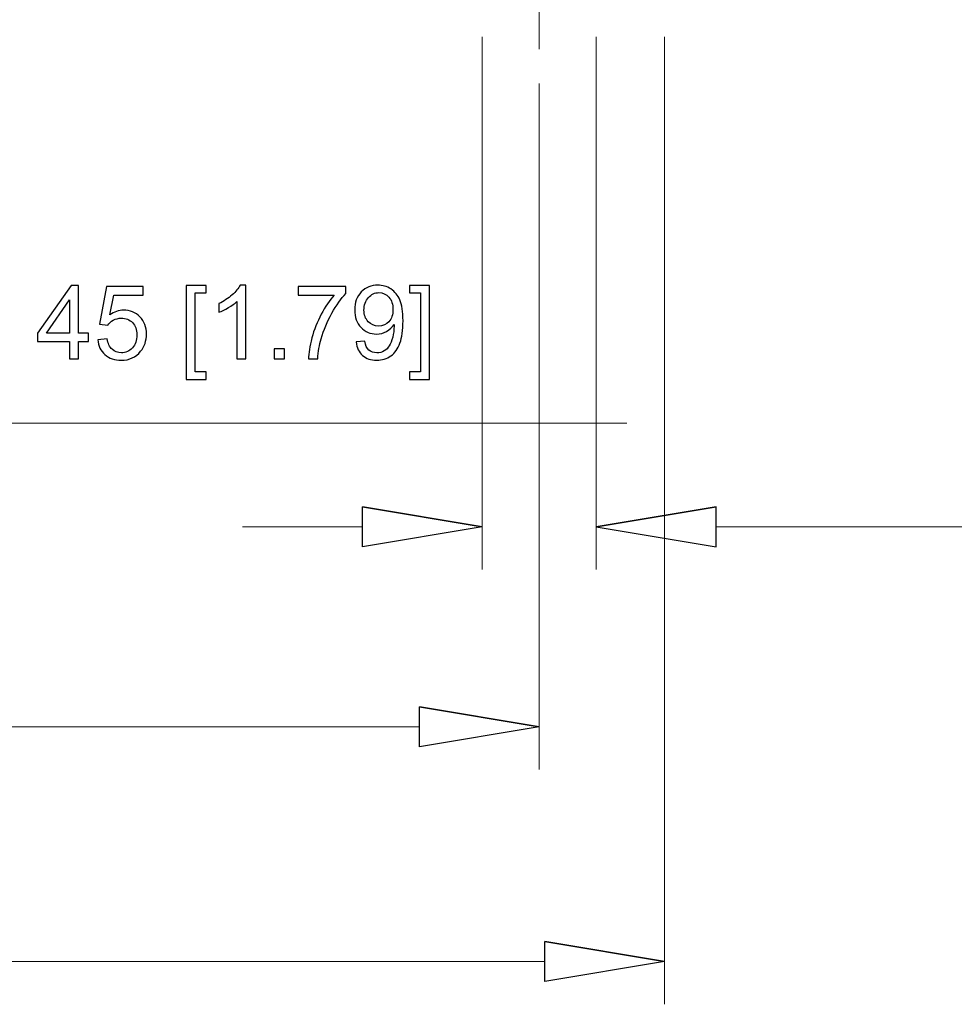
# Model space of a CAD drawing. Units: inches. Extents: x -4.25 to 4.25, y -2.86 to 2.92.
# Drawn here: x -2.07 to -1.65, y -2.05 to -1.61 of the extents above; entities that cross this region are included whole.
import ezdxf
from ezdxf.lldxf.tags import DXFTag

# ---------------------------------------------------------------- set-up
doc = ezdxf.new("R2010")
doc.units = ezdxf.units.IN
doc.header["$MEASUREMENT"] = 0
doc.layers.add('CN', color=7, linetype='Continuous')
tags = doc.linetypes.add('New Line46', pattern=[1.8, 1.2, -0.2, 0.2, -0.2]).pattern_tags.tags
tags[10:11] = [DXFTag(74, 4), DXFTag(75, 0), DXFTag(340, '0'), DXFTag(46, 1.0), DXFTag(50, 0.0), DXFTag(44, 0.0), DXFTag(45, 0.0)]
tags[8:9] = [DXFTag(74, 4), DXFTag(75, 0), DXFTag(340, '0'), DXFTag(46, 1.0), DXFTag(50, 0.0), DXFTag(44, 0.0), DXFTag(45, 0.0)]
tags[6:7] = [DXFTag(74, 4), DXFTag(75, 0), DXFTag(340, '0'), DXFTag(46, 1.0), DXFTag(50, 0.0), DXFTag(44, 0.0), DXFTag(45, 0.0)]
tags[4:5] = [DXFTag(74, 4), DXFTag(75, 0), DXFTag(340, '0'), DXFTag(46, 1.0), DXFTag(50, 0.0), DXFTag(44, 0.0), DXFTag(45, 0.0)]

msp = doc.modelspace()

# ---------------------------------------------------------------- linework, layer by layer
at = {"lineweight": 0}
for points in [[(-1.86209, -1.62103), (-1.86209, -1.62103), (-1.86209, -1.85602), (-1.86209, -1.85602)], [(-1.81178, -1.62103), (-1.81178, -1.62103), (-1.81178, -1.85602), (-1.81178, -1.85602)], [(-1.7816, -1.62103), (-1.7816, -1.62103), (-1.7816, -2.04776), (-1.7816, -2.04776)], [(-1.83694, -1.64162), (-1.83694, -1.64162), (-1.83694, -1.94424), (-1.83694, -1.94424)], [(-2.35259, -1.79139), (-2.35259, -1.79139), (-1.79824, -1.79139), (-1.79824, -1.79139)], [(-1.91496, -1.83713), (-1.91496, -1.83713), (-1.96783, -1.83713), (-1.96783, -1.83713)], [(-1.75891, -1.83713), (-1.75891, -1.83713), (-1.03789, -1.83713), (-1.03789, -1.83713)], [(-2.81537, -1.92536), (-2.81537, -1.92536), (-1.88981, -1.92536), (-1.88981, -1.92536)], [(-2.87071, -2.02888), (-2.87071, -2.02888), (-1.83447, -2.02888), (-1.83447, -2.02888)]]:
    msp.add_open_spline(points, degree=3, dxfattribs=at)
for points, knots in [([(-2.04415, -1.76313), (-2.04415, -1.76313), (-2.04415, -1.75536), (-2.04415, -1.75536), (-2.04415, -1.75536), (-2.04415, -1.75536), (-2.05822, -1.75536), (-2.05822, -1.75536), (-2.05822, -1.75536), (-2.05822, -1.75536), (-2.05822, -1.7517), (-2.05822, -1.7517), (-2.05822, -1.7517), (-2.05822, -1.7517), (-2.04342, -1.73069), (-2.04342, -1.73069), (-2.04342, -1.73069), (-2.04342, -1.73069), (-2.04016, -1.73069), (-2.04016, -1.73069), (-2.04016, -1.73069), (-2.04016, -1.73069), (-2.04016, -1.7517), (-2.04016, -1.7517), (-2.04016, -1.7517), (-2.04016, -1.7517), (-2.03578, -1.7517), (-2.03578, -1.7517), (-2.03578, -1.7517), (-2.03578, -1.7517), (-2.03578, -1.75536), (-2.03578, -1.75536), (-2.03578, -1.75536), (-2.03578, -1.75536), (-2.04016, -1.75536), (-2.04016, -1.75536), (-2.04016, -1.75536), (-2.04016, -1.75536), (-2.04016, -1.76313), (-2.04016, -1.76313), (-2.04016, -1.76313), (-2.04016, -1.76313), (-2.04415, -1.76313), (-2.04415, -1.76313)], [0, 0, 0, 0, 0.083333, 0.083333, 0.083333, 0.083333, 0.166667, 0.166667, 0.166667, 0.166667, 0.25, 0.25, 0.25, 0.25, 0.333333, 0.333333, 0.333333, 0.333333, 0.416667, 0.416667, 0.416667, 0.416667, 0.5, 0.5, 0.5, 0.5, 0.583333, 0.583333, 0.583333, 0.583333, 0.666667, 0.666667, 0.666667, 0.666667, 0.75, 0.75, 0.75, 0.75, 0.833333, 0.833333, 0.833333, 0.833333, 1, 1, 1, 1]), ([(-2.03171, -1.75463), (-2.03171, -1.75463), (-2.02753, -1.75428), (-2.02753, -1.75428), (-2.02753, -1.75428), (-2.02722, -1.75631), (-2.0265, -1.75784), (-2.02538, -1.75887), (-2.02538, -1.75887), (-2.02424, -1.75989), (-2.02289, -1.76041), (-2.02129, -1.76041), (-2.02129, -1.76041), (-2.01937, -1.76041), (-2.01775, -1.75968), (-2.01643, -1.75824), (-2.01643, -1.75824), (-2.0151, -1.75679), (-2.01443, -1.75487), (-2.01443, -1.75248), (-2.01443, -1.75248), (-2.01443, -1.75021), (-2.01507, -1.74842), (-2.01635, -1.74711), (-2.01635, -1.74711), (-2.01762, -1.74579), (-2.01929, -1.74514), (-2.02136, -1.74514), (-2.02136, -1.74514), (-2.02264, -1.74514), (-2.0238, -1.74543), (-2.02483, -1.74601), (-2.02483, -1.74601), (-2.02587, -1.74659), (-2.02668, -1.74735), (-2.02726, -1.74828), (-2.02726, -1.74828), (-2.02726, -1.74828), (-2.031, -1.7478), (-2.031, -1.7478), (-2.031, -1.7478), (-2.031, -1.7478), (-2.02786, -1.73113), (-2.02786, -1.73113), (-2.02786, -1.73113), (-2.02786, -1.73113), (-2.01173, -1.73113), (-2.01173, -1.73113), (-2.01173, -1.73113), (-2.01173, -1.73113), (-2.01173, -1.73494), (-2.01173, -1.73494), (-2.01173, -1.73494), (-2.01173, -1.73494), (-2.02467, -1.73494), (-2.02467, -1.73494), (-2.02467, -1.73494), (-2.02467, -1.73494), (-2.02643, -1.74366), (-2.02643, -1.74366), (-2.02643, -1.74366), (-2.02448, -1.7423), (-2.02243, -1.74162), (-2.0203, -1.74162), (-2.0203, -1.74162), (-2.01746, -1.74162), (-2.01507, -1.7426), (-2.01313, -1.74456), (-2.01313, -1.74456), (-2.01118, -1.74653), (-2.0102, -1.74905), (-2.0102, -1.75213), (-2.0102, -1.75213), (-2.0102, -1.75507), (-2.01107, -1.75761), (-2.01277, -1.75974), (-2.01277, -1.75974), (-2.01486, -1.76236), (-2.0177, -1.76368), (-2.02129, -1.76368), (-2.02129, -1.76368), (-2.02424, -1.76368), (-2.02665, -1.76285), (-2.02852, -1.7612), (-2.02852, -1.7612), (-2.03039, -1.75955), (-2.03145, -1.75735), (-2.03171, -1.75463)], [0, 0, 0, 0, 0.043478, 0.043478, 0.043478, 0.043478, 0.086957, 0.086957, 0.086957, 0.086957, 0.130435, 0.130435, 0.130435, 0.130435, 0.173913, 0.173913, 0.173913, 0.173913, 0.217391, 0.217391, 0.217391, 0.217391, 0.26087, 0.26087, 0.26087, 0.26087, 0.304348, 0.304348, 0.304348, 0.304348, 0.347826, 0.347826, 0.347826, 0.347826, 0.391304, 0.391304, 0.391304, 0.391304, 0.434783, 0.434783, 0.434783, 0.434783, 0.478261, 0.478261, 0.478261, 0.478261, 0.521739, 0.521739, 0.521739, 0.521739, 0.565217, 0.565217, 0.565217, 0.565217, 0.608696, 0.608696, 0.608696, 0.608696, 0.652174, 0.652174, 0.652174, 0.652174, 0.695652, 0.695652, 0.695652, 0.695652, 0.73913, 0.73913, 0.73913, 0.73913, 0.782609, 0.782609, 0.782609, 0.782609, 0.826087, 0.826087, 0.826087, 0.826087, 0.869565, 0.869565, 0.869565, 0.869565, 0.913043, 0.913043, 0.913043, 0.913043, 1, 1, 1, 1]), ([(-1.99273, -1.77213), (-1.99273, -1.77213), (-1.99273, -1.73069), (-1.99273, -1.73069), (-1.99273, -1.73069), (-1.99273, -1.73069), (-1.98394, -1.73069), (-1.98394, -1.73069), (-1.98394, -1.73069), (-1.98394, -1.73069), (-1.98394, -1.73399), (-1.98394, -1.73399), (-1.98394, -1.73399), (-1.98394, -1.73399), (-1.98874, -1.73399), (-1.98874, -1.73399), (-1.98874, -1.73399), (-1.98874, -1.73399), (-1.98874, -1.76883), (-1.98874, -1.76883), (-1.98874, -1.76883), (-1.98874, -1.76883), (-1.98394, -1.76883), (-1.98394, -1.76883), (-1.98394, -1.76883), (-1.98394, -1.76883), (-1.98394, -1.77213), (-1.98394, -1.77213), (-1.98394, -1.77213), (-1.98394, -1.77213), (-1.99273, -1.77213), (-1.99273, -1.77213)], [0, 0, 0, 0, 0.111111, 0.111111, 0.111111, 0.111111, 0.222222, 0.222222, 0.222222, 0.222222, 0.333333, 0.333333, 0.333333, 0.333333, 0.444444, 0.444444, 0.444444, 0.444444, 0.555556, 0.555556, 0.555556, 0.555556, 0.666667, 0.666667, 0.666667, 0.666667, 0.777778, 0.777778, 0.777778, 0.777778, 1, 1, 1, 1]), ([(-1.96633, -1.76313), (-1.96633, -1.76313), (-1.97031, -1.76313), (-1.97031, -1.76313), (-1.97031, -1.76313), (-1.97031, -1.76313), (-1.97031, -1.73775), (-1.97031, -1.73775), (-1.97031, -1.73775), (-1.97127, -1.73867), (-1.97253, -1.73958), (-1.97408, -1.74049), (-1.97408, -1.74049), (-1.97565, -1.74141), (-1.97704, -1.74209), (-1.97828, -1.74255), (-1.97828, -1.74255), (-1.97828, -1.74255), (-1.97828, -1.7387), (-1.97828, -1.7387), (-1.97828, -1.7387), (-1.97605, -1.73765), (-1.9741, -1.73638), (-1.97244, -1.73489), (-1.97244, -1.73489), (-1.97078, -1.7334), (-1.96959, -1.73196), (-1.96889, -1.73055), (-1.96889, -1.73055), (-1.96889, -1.73055), (-1.96633, -1.73055), (-1.96633, -1.73055), (-1.96633, -1.73055), (-1.96633, -1.73055), (-1.96633, -1.76313), (-1.96633, -1.76313)], [0, 0, 0, 0, 0.1, 0.1, 0.1, 0.1, 0.2, 0.2, 0.2, 0.2, 0.3, 0.3, 0.3, 0.3, 0.4, 0.4, 0.4, 0.4, 0.5, 0.5, 0.5, 0.5, 0.6, 0.6, 0.6, 0.6, 0.7, 0.7, 0.7, 0.7, 0.8, 0.8, 0.8, 0.8, 1, 1, 1, 1]), ([(-1.94328, -1.73494), (-1.94328, -1.73494), (-1.94328, -1.73111), (-1.94328, -1.73111), (-1.94328, -1.73111), (-1.94328, -1.73111), (-1.92228, -1.73111), (-1.92228, -1.73111), (-1.92228, -1.73111), (-1.92228, -1.73111), (-1.92228, -1.73421), (-1.92228, -1.73421), (-1.92228, -1.73421), (-1.92434, -1.73641), (-1.92639, -1.73933), (-1.92842, -1.74297), (-1.92842, -1.74297), (-1.93044, -1.74661), (-1.93202, -1.75036), (-1.93312, -1.7542), (-1.93312, -1.7542), (-1.93392, -1.75693), (-1.93443, -1.75989), (-1.93465, -1.76313), (-1.93465, -1.76313), (-1.93465, -1.76313), (-1.93874, -1.76313), (-1.93874, -1.76313), (-1.93874, -1.76313), (-1.93869, -1.76057), (-1.93819, -1.75749), (-1.93724, -1.75387), (-1.93724, -1.75387), (-1.93628, -1.75026), (-1.9349, -1.74678), (-1.93311, -1.74342), (-1.93311, -1.74342), (-1.93131, -1.74007), (-1.92941, -1.73724), (-1.92739, -1.73494), (-1.92739, -1.73494), (-1.92739, -1.73494), (-1.94328, -1.73494), (-1.94328, -1.73494)], [0, 0, 0, 0, 0.083333, 0.083333, 0.083333, 0.083333, 0.166667, 0.166667, 0.166667, 0.166667, 0.25, 0.25, 0.25, 0.25, 0.333333, 0.333333, 0.333333, 0.333333, 0.416667, 0.416667, 0.416667, 0.416667, 0.5, 0.5, 0.5, 0.5, 0.583333, 0.583333, 0.583333, 0.583333, 0.666667, 0.666667, 0.666667, 0.666667, 0.75, 0.75, 0.75, 0.75, 0.833333, 0.833333, 0.833333, 0.833333, 1, 1, 1, 1]), ([(-1.91774, -1.75563), (-1.91774, -1.75563), (-1.91391, -1.75527), (-1.91391, -1.75527), (-1.91391, -1.75527), (-1.91359, -1.75707), (-1.91297, -1.75837), (-1.91206, -1.75919), (-1.91206, -1.75919), (-1.91114, -1.76), (-1.90997, -1.76041), (-1.90854, -1.76041), (-1.90854, -1.76041), (-1.90731, -1.76041), (-1.90624, -1.76013), (-1.90532, -1.75956), (-1.90532, -1.75956), (-1.9044, -1.759), (-1.90364, -1.75826), (-1.90306, -1.75732), (-1.90306, -1.75732), (-1.90246, -1.75638), (-1.90196, -1.75511), (-1.90157, -1.75353), (-1.90157, -1.75353), (-1.90117, -1.75193), (-1.90097, -1.75031), (-1.90097, -1.74865), (-1.90097, -1.74865), (-1.90097, -1.74848), (-1.90098, -1.74821), (-1.90099, -1.74786), (-1.90099, -1.74786), (-1.90179, -1.74912), (-1.90288, -1.75016), (-1.90426, -1.75094), (-1.90426, -1.75094), (-1.90564, -1.75174), (-1.90713, -1.75213), (-1.90873, -1.75213), (-1.90873, -1.75213), (-1.91142, -1.75213), (-1.9137, -1.75115), (-1.91555, -1.74921), (-1.91555, -1.74921), (-1.91741, -1.74726), (-1.91834, -1.7447), (-1.91834, -1.74151), (-1.91834, -1.74151), (-1.91834, -1.73822), (-1.91737, -1.73557), (-1.91543, -1.73357), (-1.91543, -1.73357), (-1.91349, -1.73156), (-1.91106, -1.73055), (-1.90814, -1.73055), (-1.90814, -1.73055), (-1.90603, -1.73055), (-1.9041, -1.73113), (-1.90235, -1.73226), (-1.90235, -1.73226), (-1.90061, -1.73339), (-1.89928, -1.73502), (-1.89837, -1.73711), (-1.89837, -1.73711), (-1.89746, -1.73922), (-1.89701, -1.74226), (-1.89701, -1.74625), (-1.89701, -1.74625), (-1.89701, -1.75039), (-1.89746, -1.75369), (-1.89835, -1.75615), (-1.89835, -1.75615), (-1.89926, -1.7586), (-1.9006, -1.76047), (-1.90237, -1.76175), (-1.90237, -1.76175), (-1.90416, -1.76304), (-1.90623, -1.76368), (-1.90863, -1.76368), (-1.90863, -1.76368), (-1.91117, -1.76368), (-1.91324, -1.76298), (-1.91484, -1.76156), (-1.91484, -1.76156), (-1.91645, -1.76016), (-1.91742, -1.75818), (-1.91774, -1.75563)], [0, 0, 0, 0, 0.043478, 0.043478, 0.043478, 0.043478, 0.086957, 0.086957, 0.086957, 0.086957, 0.130435, 0.130435, 0.130435, 0.130435, 0.173913, 0.173913, 0.173913, 0.173913, 0.217391, 0.217391, 0.217391, 0.217391, 0.26087, 0.26087, 0.26087, 0.26087, 0.304348, 0.304348, 0.304348, 0.304348, 0.347826, 0.347826, 0.347826, 0.347826, 0.391304, 0.391304, 0.391304, 0.391304, 0.434783, 0.434783, 0.434783, 0.434783, 0.478261, 0.478261, 0.478261, 0.478261, 0.521739, 0.521739, 0.521739, 0.521739, 0.565217, 0.565217, 0.565217, 0.565217, 0.608696, 0.608696, 0.608696, 0.608696, 0.652174, 0.652174, 0.652174, 0.652174, 0.695652, 0.695652, 0.695652, 0.695652, 0.73913, 0.73913, 0.73913, 0.73913, 0.782609, 0.782609, 0.782609, 0.782609, 0.826087, 0.826087, 0.826087, 0.826087, 0.869565, 0.869565, 0.869565, 0.869565, 0.913043, 0.913043, 0.913043, 0.913043, 1, 1, 1, 1]), ([(-1.88537, -1.77213), (-1.88537, -1.77213), (-1.89416, -1.77213), (-1.89416, -1.77213), (-1.89416, -1.77213), (-1.89416, -1.77213), (-1.89416, -1.76883), (-1.89416, -1.76883), (-1.89416, -1.76883), (-1.89416, -1.76883), (-1.88935, -1.76883), (-1.88935, -1.76883), (-1.88935, -1.76883), (-1.88935, -1.76883), (-1.88935, -1.73399), (-1.88935, -1.73399), (-1.88935, -1.73399), (-1.88935, -1.73399), (-1.89416, -1.73399), (-1.89416, -1.73399), (-1.89416, -1.73399), (-1.89416, -1.73399), (-1.89416, -1.73069), (-1.89416, -1.73069), (-1.89416, -1.73069), (-1.89416, -1.73069), (-1.88537, -1.73069), (-1.88537, -1.73069), (-1.88537, -1.73069), (-1.88537, -1.73069), (-1.88537, -1.77213), (-1.88537, -1.77213)], [0, 0, 0, 0, 0.111111, 0.111111, 0.111111, 0.111111, 0.222222, 0.222222, 0.222222, 0.222222, 0.333333, 0.333333, 0.333333, 0.333333, 0.444444, 0.444444, 0.444444, 0.444444, 0.555556, 0.555556, 0.555556, 0.555556, 0.666667, 0.666667, 0.666667, 0.666667, 0.777778, 0.777778, 0.777778, 0.777778, 1, 1, 1, 1]), ([(-2.04415, -1.7517), (-2.04415, -1.7517), (-2.04415, -1.73709), (-2.04415, -1.73709), (-2.04415, -1.73709), (-2.04415, -1.73709), (-2.0543, -1.7517), (-2.0543, -1.7517), (-2.0543, -1.7517), (-2.0543, -1.7517), (-2.04415, -1.7517), (-2.04415, -1.7517)], [0, 0, 0, 0, 0.25, 0.25, 0.25, 0.25, 0.5, 0.5, 0.5, 0.5, 1, 1, 1, 1]), ([(-1.90144, -1.74131), (-1.90144, -1.73903), (-1.90204, -1.7372), (-1.90326, -1.73587), (-1.90326, -1.73587), (-1.90448, -1.73452), (-1.90594, -1.73385), (-1.90765, -1.73385), (-1.90765, -1.73385), (-1.90942, -1.73385), (-1.91096, -1.73458), (-1.91228, -1.73602), (-1.91228, -1.73602), (-1.91359, -1.73747), (-1.91425, -1.73934), (-1.91425, -1.74164), (-1.91425, -1.74164), (-1.91425, -1.74371), (-1.91362, -1.74539), (-1.91237, -1.74668), (-1.91237, -1.74668), (-1.91113, -1.74797), (-1.90959, -1.74861), (-1.90777, -1.74861), (-1.90777, -1.74861), (-1.90592, -1.74861), (-1.90441, -1.74797), (-1.90322, -1.74668), (-1.90322, -1.74668), (-1.90203, -1.74539), (-1.90144, -1.74359), (-1.90144, -1.74131)], [0, 0, 0, 0, 0.111111, 0.111111, 0.111111, 0.111111, 0.222222, 0.222222, 0.222222, 0.222222, 0.333333, 0.333333, 0.333333, 0.333333, 0.444444, 0.444444, 0.444444, 0.444444, 0.555556, 0.555556, 0.555556, 0.555556, 0.666667, 0.666667, 0.666667, 0.666667, 0.777778, 0.777778, 0.777778, 0.777778, 1, 1, 1, 1]), ([(-1.9539, -1.76313), (-1.9539, -1.76313), (-1.9539, -1.75859), (-1.9539, -1.75859), (-1.9539, -1.75859), (-1.9539, -1.75859), (-1.94936, -1.75859), (-1.94936, -1.75859), (-1.94936, -1.75859), (-1.94936, -1.75859), (-1.94936, -1.76313), (-1.94936, -1.76313), (-1.94936, -1.76313), (-1.94936, -1.76313), (-1.9539, -1.76313), (-1.9539, -1.76313)], [0, 0, 0, 0, 0.2, 0.2, 0.2, 0.2, 0.4, 0.4, 0.4, 0.4, 0.6, 0.6, 0.6, 0.6, 1, 1, 1, 1]), ([(-1.91496, -1.82832), (-1.91496, -1.82832), (-1.86209, -1.83713), (-1.86209, -1.83713), (-1.86209, -1.83713), (-1.86209, -1.83713), (-1.91496, -1.82832), (-1.91496, -1.82832)], [0, 0, 0, 0, 0.333333, 0.333333, 0.333333, 0.333333, 1, 1, 1, 1]), ([(-1.86209, -1.83713), (-1.86209, -1.83713), (-1.91496, -1.84594), (-1.91496, -1.84594), (-1.91496, -1.84594), (-1.91496, -1.84594), (-1.91496, -1.82832), (-1.91496, -1.82832)], [0, 0, 0, 0, 0.333333, 0.333333, 0.333333, 0.333333, 1, 1, 1, 1]), ([(-1.75891, -1.82832), (-1.75891, -1.82832), (-1.81178, -1.83713), (-1.81178, -1.83713), (-1.81178, -1.83713), (-1.81178, -1.83713), (-1.75891, -1.82832), (-1.75891, -1.82832)], [0, 0, 0, 0, 0.333333, 0.333333, 0.333333, 0.333333, 1, 1, 1, 1]), ([(-1.81178, -1.83713), (-1.81178, -1.83713), (-1.75891, -1.84594), (-1.75891, -1.84594), (-1.75891, -1.84594), (-1.75891, -1.84594), (-1.75891, -1.82832), (-1.75891, -1.82832)], [0, 0, 0, 0, 0.333333, 0.333333, 0.333333, 0.333333, 1, 1, 1, 1]), ([(-1.88981, -1.91655), (-1.88981, -1.91655), (-1.83694, -1.92536), (-1.83694, -1.92536), (-1.83694, -1.92536), (-1.83694, -1.92536), (-1.88981, -1.91655), (-1.88981, -1.91655)], [0, 0, 0, 0, 0.333333, 0.333333, 0.333333, 0.333333, 1, 1, 1, 1]), ([(-1.83694, -1.92536), (-1.83694, -1.92536), (-1.88981, -1.93417), (-1.88981, -1.93417), (-1.88981, -1.93417), (-1.88981, -1.93417), (-1.88981, -1.91655), (-1.88981, -1.91655)], [0, 0, 0, 0, 0.333333, 0.333333, 0.333333, 0.333333, 1, 1, 1, 1]), ([(-1.83447, -2.02007), (-1.83447, -2.02007), (-1.7816, -2.02888), (-1.7816, -2.02888), (-1.7816, -2.02888), (-1.7816, -2.02888), (-1.83447, -2.02007), (-1.83447, -2.02007)], [0, 0, 0, 0, 0.333333, 0.333333, 0.333333, 0.333333, 1, 1, 1, 1]), ([(-1.7816, -2.02888), (-1.7816, -2.02888), (-1.83447, -2.03769), (-1.83447, -2.03769), (-1.83447, -2.03769), (-1.83447, -2.03769), (-1.83447, -2.02007), (-1.83447, -2.02007)], [0, 0, 0, 0, 0.333333, 0.333333, 0.333333, 0.333333, 1, 1, 1, 1])]:
    msp.add_open_spline(points, degree=3, knots=knots)
at = {"lineweight": 9}
for points in [[(-1.91496, -1.82832), (-1.91496, -1.82832), (-1.86209, -1.83713), (-1.86209, -1.83713)], [(-1.75891, -1.82832), (-1.75891, -1.82832), (-1.81178, -1.83713), (-1.81178, -1.83713)], [(-1.88981, -1.91655), (-1.88981, -1.91655), (-1.83694, -1.92536), (-1.83694, -1.92536)], [(-1.83447, -2.02007), (-1.83447, -2.02007), (-1.7816, -2.02888), (-1.7816, -2.02888)]]:
    msp.add_open_spline(points, degree=3, dxfattribs=at)
for points in [[(-1.86209, -1.83713), (-1.86209, -1.83713), (-1.91496, -1.84594), (-1.91496, -1.84594), (-1.91496, -1.84594), (-1.91496, -1.84594), (-1.91496, -1.82832), (-1.91496, -1.82832)], [(-1.81178, -1.83713), (-1.81178, -1.83713), (-1.75891, -1.84594), (-1.75891, -1.84594), (-1.75891, -1.84594), (-1.75891, -1.84594), (-1.75891, -1.82832), (-1.75891, -1.82832)], [(-1.83694, -1.92536), (-1.83694, -1.92536), (-1.88981, -1.93417), (-1.88981, -1.93417), (-1.88981, -1.93417), (-1.88981, -1.93417), (-1.88981, -1.91655), (-1.88981, -1.91655)], [(-1.7816, -2.02888), (-1.7816, -2.02888), (-1.83447, -2.03769), (-1.83447, -2.03769), (-1.83447, -2.03769), (-1.83447, -2.03769), (-1.83447, -2.02007), (-1.83447, -2.02007)]]:
    msp.add_open_spline(points, degree=3, knots=[0, 0, 0, 0, 0.333333, 0.333333, 0.333333, 0.333333, 1, 1, 1, 1], dxfattribs=at)
at = {"layer": 'CN', "color": 1, "linetype": 'New Line46', "lineweight": 9}
msp.add_open_spline([(-1.83694, -1.56728), (-1.83694, -1.56728), (-1.83694, -1.62652), (-1.83694, -1.62652)], degree=3, dxfattribs=at)

doc.saveas('drawing.dxf')
